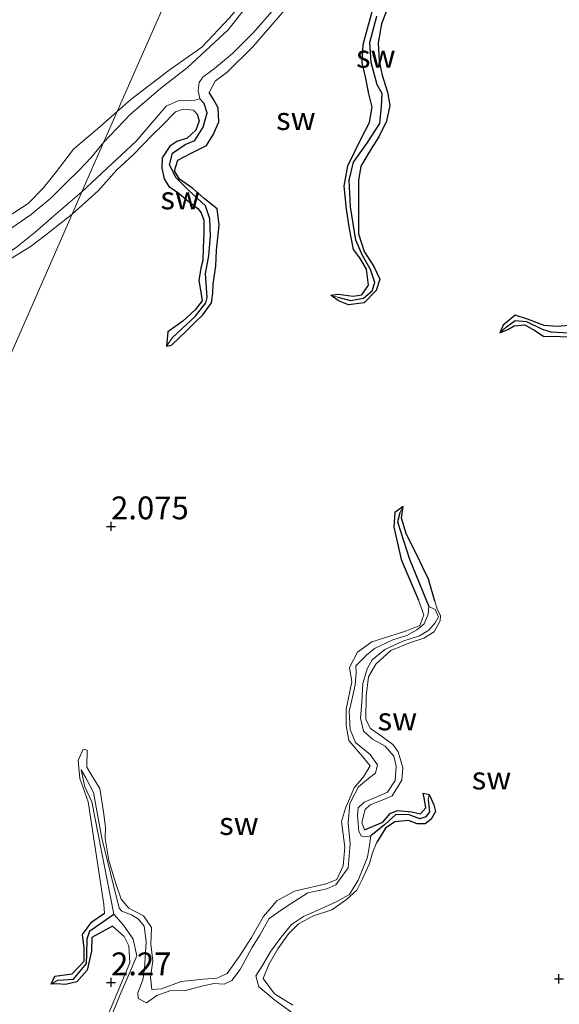
# Model space of a CAD drawing. Units: metres. Extents: x 69997 to 80003, y 381249 to 387503.
# Drawn here: x 72208 to 72267, y 383766 to 383874 of the extents above; entities that cross this region are included whole.
import ezdxf
from ezdxf.enums import TextEntityAlignment as Align

# ---------------------------------------------------------------- set-up
doc = ezdxf.new("R2010")
doc.units = ezdxf.units.M
doc.layers.get('0').update_dxf_attribs({"lineweight": 25})
for name, color, linetype in [('B-ME-GW-HOOGTEPUNT-S-B1', 10, 'Continuous'), ('B-ME-GW-INSTEEKWATERGANG-L-B1', 10, 'Continuous'), ('B-ME-GW-WATERGANG-GREPPEL-L-B1', 10, 'Continuous')]:
    doc.layers.add(name, color=color, linetype=linetype)
for name, color, linetype, lineweight in [('B-ME-GW-KRUINLIJN-L-B1', 93, 'Continuous', 18), ('B-ME-GW-TEENLIJN-L-B1', 93, 'Continuous', 18), ('B-ME-IE-GRONDWERKLIJN-GROND_NIETINGERICHT-GV-B6', 253, 'Continuous', 18), ('B-ME-IE-HULPGEOMETRIE-L-B1', 53, 'Continuous', 18)]:
    doc.layers.add(name, color=color, linetype=linetype, lineweight=lineweight)
doc.styles.add('NLCS-ISO', font='NLCS-ISO.TTF')

# ---------------------------------------------------------------- blocks, each defined once
blk = doc.blocks.new('hoogtepunt')
for p, q in [((-0.5, 0), (0.5, 0)), ((0, 0.5), (0, -0.5))]:
    blk.add_line(p, q)

msp = doc.modelspace()

# ---------------------------------------------------------------- linework, layer by layer
at = {"layer": 'B-ME-GW-INSTEEKWATERGANG-L-B1'}
for points in [[(72248.375, 383875.687, 2.192), (72247.575, 383873.61, 2.23), (72247.225, 383871.527, 2.242), (72247.253, 383870.882, 2.242), (72247.34, 383869.515, 2.28), (72247.658, 383867.975, 2.232), (72248.222, 383866.103, 2.202), (72248.499, 383864.653, 2.207), (72248.13, 383862.923, 2.177), (72247.288, 383861.208, 2.18), (72246.446, 383859.89, 2.184), (72245.323, 383857.988, 2.182), (72245.06, 383856.42, 2.2), (72245.063, 383854.736, 2.194), (72245.043, 383852.746, 2.194), (72245.065, 383850.583, 2.187), (72245.689, 383848.64, 2.172), (72246.736, 383846.984, 2.167), (72247.406, 383845.608, 2.155), (72246.988, 383844.351, 2.092), (72245.664, 383843.007, 2.102), (72243.955, 383842.798, 2.072), (72242.869, 383843.214, 2.105), (72242.042, 383843.853, 2.119)], [(72242.042, 383843.853, 2.119), (72242.816, 383843.969, 2.187), (72244.46, 383843.755, 2.17), (72245.419, 383843.882, 2.127), (72246.145, 383844.952, 2.109), (72245.937, 383846.706, 2.095), (72245.218, 383847.949, 2.095), (72244.516, 383848.877, 2.089), (72244.073, 383851.131, 2.122), (72243.735, 383853.276, 2.125), (72243.499, 383855.821, 2.122), (72243.878, 383858.035, 2.139), (72245.343, 383861.019, 2.194), (72246.268, 383862.78, 2.187), (72246.566, 383864.45, 2.18), (72246.202, 383865.928, 2.172), (72245.81, 383867.799, 2.18), (72245.458, 383869.326, 2.18), (72245.563, 383871.343, 2.184), (72246.027, 383873.104, 2.177), (72246.625, 383875.215, 2.164)], [(72223.997, 383838.254, 2.107), (72224.552, 383838.366, 2.187), (72226.156, 383839.896, 2.184), (72227.154, 383840.885, 2.135), (72228, 383841.712, 2.107), (72228.931, 383843.027, 2.115), (72229.079, 383844.057, 2.149), (72229.129, 383845.112, 2.152), (72229.413, 383847.042, 2.162), (72229.495, 383848.798, 2.167), (72229.655, 383850.148, 2.172), (72229.788, 383851.52, 2.172), (72229.584, 383853.326, 2.182), (72228.125, 383854.447, 2.2), (72226.896, 383855.558, 2.2), (72225.45, 383856.564, 2.22), (72224.875, 383857.491, 2.257), (72225.273, 383858.639, 2.254), (72226.64, 383859.395, 2.2), (72228.385, 383860.249, 2.22), (72229.171, 383861.5, 2.217), (72229.762, 383862.864, 2.227), (72229.689, 383864.388, 2.23), (72229.145, 383865.365, 2.274), (72228.685, 383866.08, 2.302)], [(72226.971, 383864.127, 2.2), (72227.381, 383863.714, 2.187), (72227.607, 383862.965, 2.197), (72227.237, 383861.94, 2.207), (72226.296, 383861.063, 2.207), (72225.145, 383860.703, 2.192), (72224.385, 383860.181, 2.19), (72223.552, 383858.905, 2.17), (72223.51, 383857.784, 2.127), (72223.753, 383856.612, 2.132), (72224.264, 383855.766, 2.137), (72225.228, 383855.131, 2.129), (72226.368, 383854.213, 2.112), (72227.44, 383853.368, 2.107), (72227.797, 383852.897, 2.112), (72228.098, 383852.088, 2.135), (72228.121, 383850.659, 2.149), (72228.046, 383849.045, 2.155), (72227.981, 383847.662, 2.157), (72227.771, 383846.822, 2.149), (72227.564, 383845.446, 2.159), (72227.793, 383844.18, 2.18), (72227.936, 383843.214, 2.157), (72227.164, 383842.246, 2.139), (72225.795, 383840.985, 2.092), (72224.156, 383839.831, 2.095), (72223.997, 383838.254, 2.107)], [(72271.479, 383840.472, 2.045), (72270.571, 383840.423, 2.1), (72269.025, 383840.613, 2.098), (72266.831, 383840.414, 2.088), (72265.401, 383840.536, 2.102), (72263.578, 383841.235, 2.12), (72262.217, 383841.643, 2.027), (72260.924, 383840.557, 2.033), (72260.549, 383839.733, 2.045)], [(72260.549, 383839.733, 2.045), (72261.426, 383840.087, 2.027), (72262.125, 383840.471, 2.068), (72263.293, 383840.598, 2.095), (72264.372, 383839.978, 2.125), (72265.32, 383839.368, 2.135), (72267.156, 383839.305, 2.105), (72268.503, 383839.283, 2.08), (72271.703, 383838.548, 2.075)], [(72249.95, 383820.69, 2.182), (72249.048, 383820.004, 2.19), (72248.946, 383818.412, 2.158), (72249.322, 383816.648, 2.158), (72249.717, 383814.867, 2.152), (72251.625, 383810.396, 2.138)], [(72253.417, 383810.315, 2.14), (72252.721, 383812.698, 2.112), (72252.108, 383813.976, 2.1), (72251.455, 383815.372, 2.14), (72250.324, 383817.606, 2.21), (72249.765, 383819.405, 2.213), (72249.95, 383820.69, 2.182)], [(72245.712, 383785.235, 2.158), (72247.74, 383786.075, 2.128), (72248.521, 383787.021, 2.033), (72249.346, 383787.36, 1.975), (72250.92, 383787.194, 1.947), (72251.851, 383786.963, 1.94), (72252.434, 383787.642, 2.01), (72252.302, 383788.549, 2.01), (72252.135, 383789.227, 1.992), (72252.807, 383789.108, 2.005)], [(72252.807, 383789.108, 2.005), (72253.324, 383787.962, 2.017), (72253.501, 383787.243, 2.025), (72253.02, 383786.384, 2.053), (72252.383, 383785.873, 2.01), (72251.506, 383785.873, 2.037), (72250.552, 383786.241, 2.053), (72249.047, 383786.106, 2.072), (72247.999, 383785.42, 2.075), (72247.073, 383783.867, 2.105)], [(72211.381, 383768.301, 2.193), (72211.78, 383769.16, 2.223), (72213.66, 383769.43, 2.21), (72214.97, 383770.826, 2.207), (72214.978, 383772.243, 2.257), (72214.813, 383773.743, 2.275), (72215.815, 383775.136, 2.29), (72217.213, 383776.068, 2.27)], [(72218.097, 383774.663, 2.378), (72215.832, 383773.401, 2.36), (72215.802, 383771.931, 2.322), (72215.312, 383769.819, 2.32), (72214.2, 383768.546, 2.303), (72212.945, 383768.257, 2.273), (72211.921, 383768.338, 2.245), (72211.381, 383768.301, 2.193)]]:
    msp.add_polyline3d(points, dxfattribs=at)
at = {"layer": 'B-ME-GW-KRUINLIJN-L-B1'}
for points in [[(72241.104, 383895.496, 2.03), (72240.963, 383894.919, 2.007), (72240.507, 383892.322, 1.922), (72239.697, 383888.196, 1.954), (72238.635, 383885.598, 2.024), (72238.034, 383884.167, 2.055), (72235.149, 383880.18, 2.157), (72233.374, 383877.186, 2.162), (72230.917, 383874.27, 2.162), (72227.886, 383871.052, 2.222), (72224.315, 383868.528, 2.224), (72220.105, 383865.323, 2.22), (72218.61, 383863.98, 2.267)], [(72245.153, 383889.654, 2.227), (72243.93, 383888.501, 2.267), (72242.368, 383885.208, 2.237), (72240.856, 383881.883, 2.232), (72239.093, 383878.459, 2.232), (72237.213, 383875.393, 2.227), (72233.465, 383871.101, 2.22), (72230.646, 383868.288, 2.27), (72229.335, 383867.309, 2.277), (72228.685, 383866.08, 2.302)], [(72218.61, 383863.98, 2.267), (72216.696, 383862.316, 2.328), (72213.827, 383859.868, 2.283), (72211.955, 383857.425, 2.28), (72210.497, 383855.587, 2.318), (72208.864, 383853.92, 2.303), (72206.649, 383852.466, 2.3)], [(72226.971, 383864.127, 2.2), (72225.842, 383864.254, 2.2), (72224.991, 383863.962, 2.22), (72223.547, 383862.444, 2.204), (72222.48, 383861.441, 2.159), (72220.347, 383859.253, 2.17), (72218.565, 383857.601, 2.202), (72216.518, 383855.277, 2.247), (72213.666, 383852.722, 2.237)], [(72180.556, 383833.563, 2.265), (72180.708, 383834.289, 2.322), (72182.069, 383835.203, 2.31), (72183.682, 383835.92, 2.295), (72185.481, 383836.37, 2.27), (72188, 383837.404, 2.265), (72190.17, 383838.327, 2.243), (72192.765, 383839.408, 2.25), (72195.107, 383840.352, 2.263), (72197.962, 383841.448, 2.273), (72200.439, 383842.429, 2.255), (72202.305, 383843.953, 2.253), (72203.803, 383845.836, 2.31), (72206.255, 383847.435, 2.315), (72209.086, 383849.167, 2.29), (72210.762, 383850.435, 2.287), (72213.666, 383852.722, 2.237)], [(72251.625, 383810.396, 2.138), (72252.215, 383808.792, 2.165), (72251.781, 383807.624, 2.205), (72250.306, 383807.059, 2.215), (72248.372, 383806.414, 2.223), (72246.523, 383805.822, 2.275), (72244.938, 383804.708, 2.26), (72244.083, 383803.025, 2.197), (72244.344, 383801.438, 2.197), (72243.696, 383798.436, 2.215), (72243.719, 383796.653, 2.188), (72243.994, 383795.032, 2.195), (72245.482, 383793.266, 2.145), (72246.319, 383792.234, 2.16), (72245.621, 383791.018, 2.175), (72244.597, 383789.824, 2.165), (72243.623, 383787.595, 2.135), (72243.179, 383786.133, 2.105), (72243.561, 383783.317, 2.162), (72243.379, 383781.289, 2.152), (72242.685, 383779.789, 2.193), (72241.511, 383779.293, 2.175), (72238.038, 383778.5, 2.197), (72236.089, 383777.445, 2.215), (72234.631, 383775.707, 2.217), (72233.322, 383773.416, 2.253), (72232.015, 383771.358, 2.27), (72230.666, 383769.456, 2.26), (72229.541, 383768.966, 2.25), (72228.037, 383768.857, 2.255), (72225.614, 383768.586, 2.303), (72223.468, 383767.788, 2.37), (72222.397, 383767.718, 2.342), (72222.257, 383769.063, 2.29), (72222.515, 383770.851, 2.24), (72222.3, 383772.671, 2.215), (72222.351, 383774.503, 2.21), (72221.504, 383775.784, 2.247), (72219.878, 383776.624, 2.253), (72219.038, 383777.629, 2.193), (72218.461, 383779.326, 2.2), (72217.698, 383781.846, 2.195), (72217.289, 383784.284, 2.175), (72217.335, 383785.476, 2.175), (72217.125, 383787.204, 2.227), (72216.716, 383789.769, 2.225), (72215.759, 383791.278, 2.225), (72215.297, 383792.111, 2.227), (72215.317, 383793.975, 2.223), (72214.865, 383794.08, 2.22), (72214.328, 383792.838, 2.223), (72214.509, 383790.833, 2.215), (72215.419, 383788.278, 2.227), (72217.13, 383777.045, 2.25), (72217.213, 383776.068, 2.27)], [(72245.712, 383785.235, 2.158), (72245.412, 383786.025, 2.145), (72245.791, 383787.443, 2.102), (72246.336, 383787.949, 2.065), (72247.828, 383788.533, 2.057), (72248.763, 383788.96, 2.05), (72249.807, 383790.66, 2.033), (72249.918, 383792.023, 2.03), (72249.395, 383793.76, 2.007), (72248.814, 383794.591, 2), (72247.687, 383795.414, 1.967), (72246.372, 383796.345, 1.962), (72245.868, 383797.332, 2.013), (72245.898, 383799.887, 2.015), (72246.136, 383801.982, 2.068), (72246.965, 383803.396, 2.07), (72248.615, 383804.888, 2.035), (72250.75, 383805.746, 2.045), (72252.228, 383806.254, 2.108), (72253.368, 383806.945, 2.047), (72254.023, 383808.145, 2.017), (72254.048, 383808.722, 1.99), (72253.667, 383809.43, 2.047), (72253.417, 383810.315, 2.14)], [(72237.874, 383766.008, 2.065), (72235.84, 383767.242, 2.108), (72234.614, 383768.922, 2.215), (72235.224, 383770.457, 2.162), (72236.215, 383772.181, 2.213), (72237.377, 383773.821, 2.178), (72238.48, 383774.926, 2.142), (72240.108, 383775.804, 2.165), (72242.122, 383776.442, 2.15), (72243.725, 383777.575, 2.182), (72244.865, 383778.601, 2.178), (72245.444, 383779.77, 2.158), (72246.261, 383781.532, 2.132), (72246.584, 383782.695, 2.12), (72247.073, 383783.867, 2.105)], [(72218.097, 383774.663, 2.378), (72219.382, 383773.537, 2.372), (72219.885, 383772.505, 2.355), (72219.987, 383770.652, 2.368), (72218.603, 383767.309, 2.378), (72217.528, 383764.807, 2.372)]]:
    msp.add_polyline3d(points, dxfattribs=at)
at = {"layer": 'B-ME-GW-TEENLIJN-L-B1'}
for points in [[(72242.606, 383894.835, 1.148), (72242.202, 383892.482, 1.188), (72240.844, 383889.344, 1.138), (72239.211, 383885.511, 1.13), (72237.78, 383882.187, 1.123), (72235.421, 383878.913, 1.135), (72233.746, 383876.735, 1.148), (72230.776, 383872.947, 1.208), (72226.301, 383868.816, 1.198), (72223.385, 383866.552, 1.211), (72220.038, 383863.669, 1.191), (72217.115, 383860.575, 1.178)], [(72244.637, 383891.056, 1.153), (72244.19, 383890.526, 1.158), (72243.451, 383889.426, 1.115), (72242.231, 383886.816, 1.117), (72240.566, 383883.078, 1.133), (72239.214, 383880.163, 1.148), (72237.51, 383877.545, 1.155), (72235.831, 383875.233, 1.163), (72233.588, 383872.687, 1.183), (72231.241, 383870.357, 1.18), (72229.284, 383868.699, 1.21), (72227.978, 383867.772, 1.212), (72227.598, 383867.167, 1.215), (72227.502, 383866.278, 1.24), (72227.663, 383865.394, 1.283)], [(72227.663, 383865.394, 1.283), (72227.128, 383865.246, 1.283), (72225.277, 383865.17, 1.28), (72223.964, 383864.581, 1.285), (72220.678, 383860.731, 1.285), (72214.742, 383855.172, 1.22)], [(72206.949, 383851.156, 1.345), (72209.191, 383852.687, 1.327), (72211.347, 383854.484, 1.303), (72212.907, 383856.048, 1.28), (72214.443, 383857.577, 1.268), (72215.748, 383858.959, 1.247), (72217.115, 383860.575, 1.178)], [(72214.742, 383855.172, 1.22), (72213.207, 383853.864, 1.36), (72211.636, 383852.514, 1.393), (72209.597, 383850.736, 1.385), (72207.556, 383849.131, 1.36), (72205.646, 383847.791, 1.352), (72203.211, 383845.761, 1.355), (72200.901, 383844.062, 1.35), (72198.163, 383842.732, 1.357), (72195.265, 383841.548, 1.347), (72192.337, 383840.314, 1.367), (72189.322, 383839.465, 1.35), (72187.74, 383839.015, 1.442), (72185.868, 383838.291, 1.457), (72183.626, 383837.548, 1.465), (72181.22, 383836.174, 1.467), (72179.985, 383834.805, 1.428), (72179.481, 383833.806, 1.438), (72179.211, 383833.16, 1.467)], [(72218.24, 383775.969, 1.678), (72215.84, 383788.305, 1.692), (72215.073, 383789.939, 1.7), (72214.655, 383791.794, 1.63), (72215.16, 383790.933, 1.63), (72215.996, 383789.314, 1.63), (72216.923, 383784.291, 1.63), (72218.832, 383776.626, 1.587), (72219.106, 383776.299, 1.518), (72220.179, 383775.916, 1.48), (72220.935, 383775.426, 1.482), (72221.554, 383774.642, 1.485), (72221.791, 383772.975, 1.48), (72221.606, 383769.98, 1.455), (72221.423, 383768.784, 1.41), (72220.862, 383767.363, 1.398), (72220.91, 383766.744, 1.34), (72221.82, 383766.233, 1.288), (72222.957, 383767.043, 1.22), (72224.478, 383767.588, 1.222), (72225.943, 383767.568, 1.227), (72228.161, 383768.136, 1.22), (72229.234, 383768.359, 1.23), (72230.324, 383768.285, 1.242), (72231.174, 383768.703, 1.3), (72232.097, 383769.896, 1.345), (72233.371, 383772.292, 1.378), (72234.242, 383773.679, 1.413), (72235.251, 383775.485, 1.45), (72237.055, 383776.748, 1.482), (72239.486, 383778.309, 1.54), (72241.575, 383778.77, 1.59), (72242.575, 383779.178, 1.533), (72243.922, 383781.055, 1.497), (72244.152, 383783.696, 1.525), (72243.913, 383786.006, 1.582), (72244.102, 383788.113, 1.617), (72245.076, 383789.944, 1.65), (72246.155, 383790.869, 1.515), (72246.931, 383791.428, 1.515), (72247.128, 383792.365, 1.513), (72246.323, 383793.492, 1.545), (72244.727, 383794.798, 1.6), (72244.143, 383796.227, 1.625), (72244.043, 383798.232, 1.638), (72244.412, 383799.773, 1.64), (72244.699, 383801.105, 1.648), (72244.802, 383802.49, 1.645), (72244.774, 383803.198, 1.65), (72245.961, 383804.394, 1.655), (72246.829, 383805.103, 1.66), (72248.811, 383806.044, 1.648), (72250.352, 383806.534, 1.638), (72251.449, 383807.145, 1.625), (72252.252, 383807.81, 1.617), (72252.681, 383808.864, 1.602), (72252.754, 383809.7, 1.617)], [(72252.754, 383809.7, 1.617), (72253.456, 383809.378, 1.617), (72253.827, 383808.584, 1.617), (72253.454, 383807.932, 1.622), (72252.771, 383807.106, 1.625), (72251.737, 383806.496, 1.635), (72249.912, 383805.893, 1.635), (72247.935, 383805.004, 1.602), (72246.548, 383803.868, 1.58), (72246.004, 383802.864, 1.59), (72245.549, 383801.271, 1.59), (72245.434, 383799.249, 1.595), (72245.294, 383797.465, 1.602), (72245.617, 383796.04, 1.597), (72246.607, 383795.15, 1.592), (72247.965, 383794.381, 1.595), (72248.913, 383793.311, 1.59), (72249.2, 383792.2, 1.585), (72249.087, 383790.622, 1.565), (72248.227, 383789.366, 1.567), (72246.798, 383788.719, 1.577), (72245.667, 383788.259, 1.577), (72245.009, 383787.639, 1.572), (72244.937, 383786.783, 1.563), (72245.108, 383785.027, 1.54), (72245.396, 383784.523, 1.548), (72245.936, 383784.452, 1.543), (72246.417, 383784.56, 1.545)], [(72246.417, 383784.56, 1.545), (72246.28, 383783.534, 1.55), (72246.053, 383782.239, 1.548), (72245.038, 383779.685, 1.548), (72244.086, 383778.135, 1.55), (72242.592, 383777.316, 1.543), (72240.843, 383776.536, 1.495), (72239.03, 383775.712, 1.51), (72237.696, 383774.824, 1.51), (72236.59, 383773.44, 1.492), (72235.458, 383771.931, 1.51), (72234.571, 383770.407, 1.503), (72233.794, 383769.197, 1.513), (72234.134, 383768.019, 1.497), (72235.896, 383766.532, 1.43), (72237.764, 383765.207, 1.367)], [(72218.118, 383765.204, 1.47), (72218.95, 383767.168, 1.467), (72219.824, 383769.187, 1.492), (72220.778, 383771.388, 1.585), (72220.375, 383773.236, 1.62), (72219.294, 383774.771, 1.633), (72218.24, 383775.969, 1.678)]]:
    msp.add_polyline3d(points, dxfattribs=at)
at = {"layer": 'B-ME-GW-WATERGANG-GREPPEL-L-B1'}
for points in [[(72242.778, 383843.635, 1.67), (72244.189, 383843.259, 1.56), (72245.594, 383843.519, 1.56), (72246.549, 383844.345, 1.56), (72246.834, 383845.252, 1.56), (72246.362, 383846.669, 1.56), (72245.482, 383848.189, 1.56), (72244.773, 383849.871, 1.56), (72244.181, 383853.538, 1.535), (72244.05, 383856.452, 1.538), (72244.496, 383858.421, 1.497), (72245.981, 383860.473, 1.497), (72247.4, 383862.662, 1.497), (72247.593, 383864.55, 1.497), (72247.641, 383865.977, 1.497), (72247.088, 383866.913, 1.487), (72246.463, 383869.354, 1.45), (72246.303, 383871.576, 1.428), (72247.056, 383874.442, 1.37)], [(72224.68, 383839.208, 1.607), (72227.208, 383841.559, 1.595), (72228.322, 383843.003, 1.595), (72228.461, 383843.594, 1.595), (72228.29, 383846.228, 1.55), (72228.67, 383848.171, 1.457), (72228.852, 383850.344, 1.515), (72228.755, 383852.231, 1.56), (72228.275, 383853.651, 1.533), (72226.45, 383855.346, 1.54), (72225.059, 383856.708, 1.535), (72224.356, 383858.134, 1.497), (72224.665, 383859.411, 1.482), (72226.044, 383860.361, 1.46), (72227.109, 383860.795, 1.438), (72228.038, 383862.292, 1.39), (72228.472, 383863.859, 1.388), (72228.146, 383864.859, 1.388), (72227.663, 383865.394, 1.283)], [(72261.277, 383840.387, 1.803), (72262.232, 383841.068, 1.803), (72263.455, 383840.946, 1.803), (72265.203, 383840.116, 1.803), (72266.136, 383839.848, 1.803), (72269.437, 383839.639, 1.815), (72271.515, 383839.572, 1.74)], [(72249.578, 383819.994, 1.78), (72249.324, 383819.01, 1.78), (72250.658, 383814.886, 1.653), (72252.754, 383809.7, 1.617)], [(72252.7, 383788.523, 1.61), (72252.847, 383787.211, 1.607), (72252.45, 383786.65, 1.607), (72251.787, 383786.413, 1.607), (72250.624, 383786.863, 1.625), (72249.168, 383786.905, 1.615), (72247.918, 383785.773, 1.545), (72246.417, 383784.56, 1.545)], [(72212.109, 383768.747, 1.768), (72213.818, 383768.83, 1.768), (72214.71, 383769.909, 1.768), (72215.244, 383770.555, 1.768), (72215.297, 383771.554, 1.768), (72215.311, 383773.258, 1.94), (72215.616, 383774.129, 1.91), (72216.188, 383774.533, 1.895), (72218.24, 383775.969, 1.678)]]:
    msp.add_polyline3d(points, dxfattribs=at)
at = {"layer": 'B-ME-IE-GRONDWERKLIJN-GROND_NIETINGERICHT-GV-B6'}
for points in [[(72241.104, 383895.496, 2.03), (72240.963, 383894.919, 2.007), (72240.507, 383892.322, 1.922), (72239.697, 383888.196, 1.954), (72238.635, 383885.598, 2.024), (72238.034, 383884.167, 2.055), (72235.149, 383880.18, 2.157), (72233.374, 383877.186, 2.162), (72230.917, 383874.27, 2.162), (72227.886, 383871.052, 2.222), (72224.315, 383868.528, 2.224), (72220.105, 383865.323, 2.22), (72218.61, 383863.98, 2.267), (72223.67, 383875.501, 2.128), (72233.853, 383898.688, 2.168), (72241.104, 383895.496, 2.03)], [(72235.831, 383875.233, 1.163), (72233.588, 383872.687, 1.183), (72231.241, 383870.357, 1.18), (72229.284, 383868.699, 1.21), (72227.978, 383867.772, 1.212), (72227.598, 383867.167, 1.215), (72227.502, 383866.278, 1.24), (72227.663, 383865.394, 1.283), (72227.128, 383865.246, 1.283), (72225.277, 383865.17, 1.28), (72223.964, 383864.581, 1.285), (72220.678, 383860.731, 1.285), (72214.742, 383855.172, 1.22), (72217.115, 383860.575, 1.178), (72220.038, 383863.669, 1.191), (72223.385, 383866.552, 1.211), (72226.301, 383868.816, 1.198), (72230.776, 383872.947, 1.208), (72233.746, 383876.735, 1.148)], [(72233.746, 383876.735, 1.148), (72230.776, 383872.947, 1.208), (72226.301, 383868.816, 1.198), (72223.385, 383866.552, 1.211), (72220.038, 383863.669, 1.191), (72217.115, 383860.575, 1.178), (72218.61, 383863.98, 2.267), (72220.105, 383865.323, 2.22), (72224.315, 383868.528, 2.224), (72227.886, 383871.052, 2.222), (72230.917, 383874.27, 2.162)], [(72223.67, 383875.501, 2.128), (72218.61, 383863.98, 2.267), (72216.696, 383862.316, 2.328), (72213.827, 383859.868, 2.283), (72211.955, 383857.425, 2.28), (72210.497, 383855.587, 2.318), (72208.864, 383853.92, 2.303), (72206.649, 383852.466, 2.3)], [(72246.625, 383875.215, 2.164), (72246.027, 383873.104, 2.177), (72245.563, 383871.343, 2.184), (72245.458, 383869.326, 2.18), (72245.81, 383867.799, 2.18), (72246.202, 383865.928, 2.172), (72246.566, 383864.45, 2.18), (72246.268, 383862.78, 2.187), (72245.343, 383861.019, 2.194), (72243.878, 383858.035, 2.139), (72243.499, 383855.821, 2.122), (72243.735, 383853.276, 2.125), (72244.073, 383851.131, 2.122), (72244.516, 383848.877, 2.089), (72245.218, 383847.949, 2.095), (72245.937, 383846.706, 2.095), (72246.145, 383844.952, 2.109), (72245.419, 383843.882, 2.127), (72244.46, 383843.755, 2.17), (72242.816, 383843.969, 2.187), (72242.042, 383843.853, 2.119), (72242.869, 383843.214, 2.105), (72243.955, 383842.798, 2.072), (72245.664, 383843.007, 2.102), (72246.988, 383844.351, 2.092), (72247.406, 383845.608, 2.155), (72246.736, 383846.984, 2.167), (72245.689, 383848.64, 2.172), (72245.065, 383850.583, 2.187), (72245.043, 383852.746, 2.194), (72245.063, 383854.736, 2.194), (72245.06, 383856.42, 2.2), (72245.323, 383857.988, 2.182), (72246.446, 383859.89, 2.184), (72247.288, 383861.208, 2.18), (72248.13, 383862.923, 2.177), (72248.499, 383864.653, 2.207), (72248.222, 383866.103, 2.202), (72247.658, 383867.975, 2.232), (72247.34, 383869.515, 2.28), (72247.253, 383870.882, 2.242), (72247.225, 383871.527, 2.242), (72247.575, 383873.61, 2.23), (72248.375, 383875.687, 2.192)], [(72248.375, 383875.687, 2.192), (72247.575, 383873.61, 2.23), (72247.225, 383871.527, 2.242), (72247.253, 383870.882, 2.242), (72247.34, 383869.515, 2.28), (72247.658, 383867.975, 2.232), (72248.222, 383866.103, 2.202), (72248.499, 383864.653, 2.207), (72248.13, 383862.923, 2.177), (72247.288, 383861.208, 2.18), (72246.446, 383859.89, 2.184), (72245.323, 383857.988, 2.182), (72245.06, 383856.42, 2.2), (72245.063, 383854.736, 2.194), (72245.043, 383852.746, 2.194), (72245.065, 383850.583, 2.187), (72245.689, 383848.64, 2.172), (72246.736, 383846.984, 2.167), (72247.406, 383845.608, 2.155), (72246.988, 383844.351, 2.092), (72245.664, 383843.007, 2.102), (72243.955, 383842.798, 2.072), (72242.869, 383843.214, 2.105), (72242.042, 383843.853, 2.119), (72242.778, 383843.635, 1.67), (72244.189, 383843.259, 1.56), (72245.594, 383843.519, 1.56), (72246.549, 383844.345, 1.56), (72246.834, 383845.252, 1.56), (72246.362, 383846.669, 1.56), (72245.482, 383848.189, 1.56), (72244.773, 383849.871, 1.56), (72244.181, 383853.538, 1.535), (72244.05, 383856.452, 1.538), (72244.496, 383858.421, 1.497), (72245.981, 383860.473, 1.497), (72247.4, 383862.662, 1.497), (72247.593, 383864.55, 1.497), (72247.641, 383865.977, 1.497), (72247.088, 383866.913, 1.487), (72246.463, 383869.354, 1.45), (72246.303, 383871.576, 1.428), (72247.056, 383874.442, 1.37)], [(72203.152, 383828.782, 1.947), (72213.666, 383852.722, 2.237), (72216.518, 383855.277, 2.247), (72218.565, 383857.601, 2.202), (72220.347, 383859.253, 2.17), (72222.48, 383861.441, 2.159), (72223.547, 383862.444, 2.204), (72224.991, 383863.962, 2.22), (72225.842, 383864.254, 2.2), (72226.971, 383864.127, 2.2), (72227.381, 383863.714, 2.187), (72227.607, 383862.965, 2.197), (72227.237, 383861.94, 2.207), (72226.296, 383861.063, 2.207), (72225.145, 383860.703, 2.192), (72224.385, 383860.181, 2.19), (72223.552, 383858.905, 2.17), (72223.51, 383857.784, 2.127), (72223.753, 383856.612, 2.132), (72224.264, 383855.766, 2.137), (72225.228, 383855.131, 2.129), (72226.368, 383854.213, 2.112), (72227.44, 383853.368, 2.107), (72227.797, 383852.897, 2.112), (72228.098, 383852.088, 2.135), (72228.121, 383850.659, 2.149), (72228.046, 383849.045, 2.155), (72227.981, 383847.662, 2.157), (72227.771, 383846.822, 2.149), (72227.564, 383845.446, 2.159), (72227.793, 383844.18, 2.18), (72227.936, 383843.214, 2.157), (72227.164, 383842.246, 2.139), (72225.795, 383840.985, 2.092), (72224.156, 383839.831, 2.095), (72223.997, 383838.254, 2.107), (72224.552, 383838.366, 2.187), (72226.156, 383839.896, 2.184), (72227.154, 383840.885, 2.135), (72228, 383841.712, 2.107), (72228.931, 383843.027, 2.115), (72229.079, 383844.057, 2.149), (72229.129, 383845.112, 2.152), (72229.413, 383847.042, 2.162), (72229.495, 383848.798, 2.167), (72229.655, 383850.148, 2.172), (72229.788, 383851.52, 2.172), (72229.584, 383853.326, 2.182), (72228.125, 383854.447, 2.2), (72226.896, 383855.558, 2.2), (72225.45, 383856.564, 2.22), (72224.875, 383857.491, 2.257), (72225.273, 383858.639, 2.254), (72226.64, 383859.395, 2.2), (72228.385, 383860.249, 2.22), (72229.171, 383861.5, 2.217), (72229.762, 383862.864, 2.227), (72229.689, 383864.388, 2.23), (72229.145, 383865.365, 2.274), (72228.685, 383866.08, 2.302), (72229.335, 383867.309, 2.277), (72230.646, 383868.288, 2.27), (72233.465, 383871.101, 2.22), (72237.213, 383875.393, 2.227)], [(72237.213, 383875.393, 2.227), (72233.465, 383871.101, 2.22), (72230.646, 383868.288, 2.27), (72229.335, 383867.309, 2.277), (72228.685, 383866.08, 2.302), (72229.145, 383865.365, 2.274), (72229.689, 383864.388, 2.23), (72229.762, 383862.864, 2.227), (72229.171, 383861.5, 2.217), (72228.385, 383860.249, 2.22), (72226.64, 383859.395, 2.2), (72225.273, 383858.639, 2.254), (72224.875, 383857.491, 2.257), (72225.45, 383856.564, 2.22), (72226.896, 383855.558, 2.2), (72228.125, 383854.447, 2.2), (72229.584, 383853.326, 2.182), (72229.788, 383851.52, 2.172), (72229.655, 383850.148, 2.172), (72229.495, 383848.798, 2.167), (72229.413, 383847.042, 2.162), (72229.129, 383845.112, 2.152), (72229.079, 383844.057, 2.149), (72228.931, 383843.027, 2.115), (72228, 383841.712, 2.107), (72227.154, 383840.885, 2.135), (72226.156, 383839.896, 2.184), (72224.552, 383838.366, 2.187), (72223.997, 383838.254, 2.107), (72224.68, 383839.208, 1.607), (72227.208, 383841.559, 1.595), (72228.322, 383843.003, 1.595), (72228.461, 383843.594, 1.595), (72228.29, 383846.228, 1.55), (72228.67, 383848.171, 1.457), (72228.852, 383850.344, 1.515), (72228.755, 383852.231, 1.56), (72228.275, 383853.651, 1.533), (72226.45, 383855.346, 1.54), (72225.059, 383856.708, 1.535), (72224.356, 383858.134, 1.497), (72224.665, 383859.411, 1.482), (72226.044, 383860.361, 1.46), (72227.109, 383860.795, 1.438), (72228.038, 383862.292, 1.39), (72228.472, 383863.859, 1.388), (72228.146, 383864.859, 1.388), (72227.663, 383865.394, 1.283), (72227.502, 383866.278, 1.24), (72227.598, 383867.167, 1.215), (72227.978, 383867.772, 1.212), (72229.284, 383868.699, 1.21), (72231.241, 383870.357, 1.18), (72233.588, 383872.687, 1.183), (72235.831, 383875.233, 1.163)], [(72242.042, 383843.853, 2.119), (72242.816, 383843.969, 2.187), (72244.46, 383843.755, 2.17), (72245.419, 383843.882, 2.127), (72246.145, 383844.952, 2.109), (72245.937, 383846.706, 2.095), (72245.218, 383847.949, 2.095), (72244.516, 383848.877, 2.089), (72244.073, 383851.131, 2.122), (72243.735, 383853.276, 2.125), (72243.499, 383855.821, 2.122), (72243.878, 383858.035, 2.139), (72245.343, 383861.019, 2.194), (72246.268, 383862.78, 2.187), (72246.566, 383864.45, 2.18), (72246.202, 383865.928, 2.172), (72245.81, 383867.799, 2.18), (72245.458, 383869.326, 2.18), (72245.563, 383871.343, 2.184), (72246.027, 383873.104, 2.177), (72246.625, 383875.215, 2.164)], [(72247.056, 383874.442, 1.37), (72246.303, 383871.576, 1.428), (72246.463, 383869.354, 1.45), (72247.088, 383866.913, 1.487), (72247.641, 383865.977, 1.497), (72247.593, 383864.55, 1.497), (72247.4, 383862.662, 1.497), (72245.981, 383860.473, 1.497), (72244.496, 383858.421, 1.497), (72244.05, 383856.452, 1.538), (72244.181, 383853.538, 1.535), (72244.773, 383849.871, 1.56), (72245.482, 383848.189, 1.56), (72246.362, 383846.669, 1.56), (72246.834, 383845.252, 1.56), (72246.549, 383844.345, 1.56), (72245.594, 383843.519, 1.56), (72244.189, 383843.259, 1.56), (72242.778, 383843.635, 1.67), (72242.042, 383843.853, 2.119)], [(72223.997, 383838.254, 2.107), (72224.156, 383839.831, 2.095), (72225.795, 383840.985, 2.092), (72227.164, 383842.246, 2.139), (72227.936, 383843.214, 2.157), (72227.793, 383844.18, 2.18), (72227.564, 383845.446, 2.159), (72227.771, 383846.822, 2.149), (72227.981, 383847.662, 2.157), (72228.046, 383849.045, 2.155), (72228.121, 383850.659, 2.149), (72228.098, 383852.088, 2.135), (72227.797, 383852.897, 2.112), (72227.44, 383853.368, 2.107), (72226.368, 383854.213, 2.112), (72225.228, 383855.131, 2.129), (72224.264, 383855.766, 2.137), (72223.753, 383856.612, 2.132), (72223.51, 383857.784, 2.127), (72223.552, 383858.905, 2.17), (72224.385, 383860.181, 2.19), (72225.145, 383860.703, 2.192), (72226.296, 383861.063, 2.207), (72227.237, 383861.94, 2.207), (72227.607, 383862.965, 2.197), (72227.381, 383863.714, 2.187), (72226.971, 383864.127, 2.2), (72225.842, 383864.254, 2.2), (72224.991, 383863.962, 2.22), (72223.547, 383862.444, 2.204), (72222.48, 383861.441, 2.159), (72220.347, 383859.253, 2.17), (72218.565, 383857.601, 2.202), (72216.518, 383855.277, 2.247), (72213.666, 383852.722, 2.237), (72214.742, 383855.172, 1.22), (72220.678, 383860.731, 1.285), (72223.964, 383864.581, 1.285), (72225.277, 383865.17, 1.28), (72227.128, 383865.246, 1.283), (72227.663, 383865.394, 1.283), (72228.146, 383864.859, 1.388), (72228.472, 383863.859, 1.388), (72228.038, 383862.292, 1.39), (72227.109, 383860.795, 1.438), (72226.044, 383860.361, 1.46), (72224.665, 383859.411, 1.482), (72224.356, 383858.134, 1.497), (72225.059, 383856.708, 1.535), (72226.45, 383855.346, 1.54), (72228.275, 383853.651, 1.533), (72228.755, 383852.231, 1.56), (72228.852, 383850.344, 1.515), (72228.67, 383848.171, 1.457), (72228.29, 383846.228, 1.55), (72228.461, 383843.594, 1.595), (72228.322, 383843.003, 1.595), (72227.208, 383841.559, 1.595), (72224.68, 383839.208, 1.607), (72223.997, 383838.254, 2.107)], [(72206.649, 383852.466, 2.3), (72208.864, 383853.92, 2.303), (72210.497, 383855.587, 2.318), (72211.955, 383857.425, 2.28), (72213.827, 383859.868, 2.283), (72216.696, 383862.316, 2.328), (72218.61, 383863.98, 2.267), (72217.115, 383860.575, 1.178)], [(72206.949, 383851.156, 1.345), (72209.191, 383852.687, 1.327), (72211.347, 383854.484, 1.303), (72212.907, 383856.048, 1.28), (72214.443, 383857.577, 1.268), (72215.748, 383858.959, 1.247), (72217.115, 383860.575, 1.178), (72214.742, 383855.172, 1.22)], [(72217.115, 383860.575, 1.178), (72215.748, 383858.959, 1.247), (72214.443, 383857.577, 1.268), (72212.907, 383856.048, 1.28), (72211.347, 383854.484, 1.303), (72209.191, 383852.687, 1.327), (72206.949, 383851.156, 1.345)], [(72207.556, 383849.131, 1.36), (72209.597, 383850.736, 1.385), (72211.636, 383852.514, 1.393), (72213.207, 383853.864, 1.36), (72214.742, 383855.172, 1.22), (72213.666, 383852.722, 2.237), (72210.762, 383850.435, 2.287), (72209.086, 383849.167, 2.29), (72206.255, 383847.435, 2.315)], [(72214.742, 383855.172, 1.22), (72213.207, 383853.864, 1.36), (72211.636, 383852.514, 1.393), (72209.597, 383850.736, 1.385), (72207.556, 383849.131, 1.36)], [(72206.255, 383847.435, 2.315), (72209.086, 383849.167, 2.29), (72210.762, 383850.435, 2.287), (72213.666, 383852.722, 2.237), (72203.152, 383828.782, 1.947)], [(72269.025, 383840.613, 2.098), (72266.831, 383840.414, 2.088), (72265.401, 383840.536, 2.102), (72263.578, 383841.235, 2.12), (72262.217, 383841.643, 2.027), (72260.924, 383840.557, 2.033), (72260.549, 383839.733, 2.045), (72261.426, 383840.087, 2.027), (72262.125, 383840.471, 2.068), (72263.293, 383840.598, 2.095), (72264.372, 383839.978, 2.125), (72265.32, 383839.368, 2.135), (72267.156, 383839.305, 2.105)], [(72260.549, 383839.733, 2.045), (72260.924, 383840.557, 2.033), (72262.217, 383841.643, 2.027), (72263.578, 383841.235, 2.12), (72265.401, 383840.536, 2.102), (72266.831, 383840.414, 2.088), (72269.025, 383840.613, 2.098)], [(72269.437, 383839.639, 1.815), (72266.136, 383839.848, 1.803), (72265.203, 383840.116, 1.803), (72263.455, 383840.946, 1.803), (72262.232, 383841.068, 1.803), (72261.277, 383840.387, 1.803), (72260.549, 383839.733, 2.045)], [(72260.549, 383839.733, 2.045), (72261.277, 383840.387, 1.803), (72262.232, 383841.068, 1.803), (72263.455, 383840.946, 1.803), (72265.203, 383840.116, 1.803), (72266.136, 383839.848, 1.803), (72269.437, 383839.639, 1.815)], [(72267.156, 383839.305, 2.105), (72265.32, 383839.368, 2.135), (72264.372, 383839.978, 2.125), (72263.293, 383840.598, 2.095), (72262.125, 383840.471, 2.068), (72261.426, 383840.087, 2.027), (72260.549, 383839.733, 2.045)], [(72237.874, 383766.008, 2.065), (72235.84, 383767.242, 2.108), (72234.614, 383768.922, 2.215), (72235.224, 383770.457, 2.162), (72236.215, 383772.181, 2.213), (72237.377, 383773.821, 2.178), (72238.48, 383774.926, 2.142), (72240.108, 383775.804, 2.165), (72242.122, 383776.442, 2.15), (72243.725, 383777.575, 2.182), (72244.865, 383778.601, 2.178), (72245.444, 383779.77, 2.158), (72246.261, 383781.532, 2.132), (72246.584, 383782.695, 2.12), (72247.073, 383783.867, 2.105), (72247.999, 383785.42, 2.075), (72249.047, 383786.106, 2.072), (72250.552, 383786.241, 2.053), (72251.506, 383785.873, 2.037), (72252.383, 383785.873, 2.01), (72253.02, 383786.384, 2.053), (72253.501, 383787.243, 2.025), (72253.324, 383787.962, 2.017), (72252.807, 383789.108, 2.005), (72252.135, 383789.227, 1.992), (72252.302, 383788.549, 2.01), (72252.434, 383787.642, 2.01), (72251.851, 383786.963, 1.94), (72250.92, 383787.194, 1.947), (72249.346, 383787.36, 1.975), (72248.521, 383787.021, 2.033), (72247.74, 383786.075, 2.128), (72245.712, 383785.235, 2.158), (72245.412, 383786.025, 2.145), (72245.791, 383787.443, 2.102), (72246.336, 383787.949, 2.065), (72247.828, 383788.533, 2.057), (72248.763, 383788.96, 2.05), (72249.807, 383790.66, 2.033), (72249.918, 383792.023, 2.03), (72249.395, 383793.76, 2.007), (72248.814, 383794.591, 2), (72247.687, 383795.414, 1.967), (72246.372, 383796.345, 1.962), (72245.868, 383797.332, 2.013), (72245.898, 383799.887, 2.015), (72246.136, 383801.982, 2.068), (72246.965, 383803.396, 2.07), (72248.615, 383804.888, 2.035), (72250.75, 383805.746, 2.045), (72252.228, 383806.254, 2.108), (72253.368, 383806.945, 2.047), (72254.023, 383808.145, 2.017), (72254.048, 383808.722, 1.99), (72253.667, 383809.43, 2.047), (72253.417, 383810.315, 2.14), (72252.721, 383812.698, 2.112), (72252.108, 383813.976, 2.1), (72251.455, 383815.372, 2.14), (72250.324, 383817.606, 2.21), (72249.765, 383819.405, 2.213), (72249.95, 383820.69, 2.182), (72249.048, 383820.004, 2.19), (72248.946, 383818.412, 2.158), (72249.322, 383816.648, 2.158), (72249.717, 383814.867, 2.152), (72251.625, 383810.396, 2.138), (72252.215, 383808.792, 2.165), (72251.781, 383807.624, 2.205), (72250.306, 383807.059, 2.215), (72248.372, 383806.414, 2.223), (72246.523, 383805.822, 2.275), (72244.938, 383804.708, 2.26), (72244.083, 383803.025, 2.197), (72244.344, 383801.438, 2.197), (72243.696, 383798.436, 2.215), (72243.719, 383796.653, 2.188), (72243.994, 383795.032, 2.195), (72245.482, 383793.266, 2.145), (72246.319, 383792.234, 2.16), (72245.621, 383791.018, 2.175), (72244.597, 383789.824, 2.165), (72243.623, 383787.595, 2.135), (72243.179, 383786.133, 2.105), (72243.561, 383783.317, 2.162), (72243.379, 383781.289, 2.152), (72242.685, 383779.789, 2.193), (72241.511, 383779.293, 2.175), (72238.038, 383778.5, 2.197), (72236.089, 383777.445, 2.215), (72234.631, 383775.707, 2.217), (72233.322, 383773.416, 2.253), (72232.015, 383771.358, 2.27), (72230.666, 383769.456, 2.26), (72229.541, 383768.966, 2.25), (72228.037, 383768.857, 2.255), (72225.614, 383768.586, 2.303), (72223.468, 383767.788, 2.37), (72222.397, 383767.718, 2.342), (72222.257, 383769.063, 2.29), (72222.515, 383770.851, 2.24), (72222.3, 383772.671, 2.215), (72222.351, 383774.503, 2.21), (72221.504, 383775.784, 2.247), (72219.878, 383776.624, 2.253), (72219.038, 383777.629, 2.193), (72218.461, 383779.326, 2.2), (72217.698, 383781.846, 2.195), (72217.289, 383784.284, 2.175), (72217.335, 383785.476, 2.175), (72217.125, 383787.204, 2.227), (72216.716, 383789.769, 2.225), (72215.759, 383791.278, 2.225), (72215.297, 383792.111, 2.227), (72215.317, 383793.975, 2.223), (72214.865, 383794.08, 2.22), (72214.328, 383792.838, 2.223), (72214.509, 383790.833, 2.215), (72215.419, 383788.278, 2.227), (72217.13, 383777.045, 2.25), (72217.213, 383776.068, 2.27), (72215.815, 383775.136, 2.29), (72214.813, 383773.743, 2.275), (72214.978, 383772.243, 2.257), (72214.97, 383770.826, 2.207), (72213.66, 383769.43, 2.21), (72211.78, 383769.16, 2.223), (72211.381, 383768.301, 2.193), (72211.921, 383768.338, 2.245), (72212.945, 383768.257, 2.273), (72214.2, 383768.546, 2.303), (72215.312, 383769.819, 2.32), (72215.802, 383771.931, 2.322), (72215.832, 383773.401, 2.36), (72218.097, 383774.663, 2.378), (72219.382, 383773.537, 2.372), (72219.885, 383772.505, 2.355), (72219.987, 383770.652, 2.368), (72218.603, 383767.309, 2.378), (72217.528, 383764.807, 2.372)], [(72249.95, 383820.69, 2.182), (72249.578, 383819.994, 1.78), (72249.324, 383819.01, 1.78), (72250.658, 383814.886, 1.653), (72252.754, 383809.7, 1.617), (72252.681, 383808.864, 1.602), (72252.252, 383807.81, 1.617), (72251.449, 383807.145, 1.625), (72250.352, 383806.534, 1.638), (72248.811, 383806.044, 1.648), (72246.829, 383805.103, 1.66), (72245.961, 383804.394, 1.655), (72244.774, 383803.198, 1.65), (72244.802, 383802.49, 1.645), (72244.699, 383801.105, 1.648), (72244.412, 383799.773, 1.64), (72244.043, 383798.232, 1.638), (72244.143, 383796.227, 1.625), (72244.727, 383794.798, 1.6), (72246.323, 383793.492, 1.545), (72247.128, 383792.365, 1.513), (72246.931, 383791.428, 1.515), (72246.155, 383790.869, 1.515), (72245.076, 383789.944, 1.65), (72244.102, 383788.113, 1.617), (72243.913, 383786.006, 1.582), (72244.152, 383783.696, 1.525), (72243.922, 383781.055, 1.497), (72242.575, 383779.178, 1.533), (72241.575, 383778.77, 1.59), (72239.486, 383778.309, 1.54), (72237.055, 383776.748, 1.482), (72235.251, 383775.485, 1.45), (72234.242, 383773.679, 1.413), (72233.371, 383772.292, 1.378), (72232.097, 383769.896, 1.345), (72231.174, 383768.703, 1.3), (72230.324, 383768.285, 1.242), (72229.234, 383768.359, 1.23), (72228.161, 383768.136, 1.22), (72225.943, 383767.568, 1.227), (72224.478, 383767.588, 1.222), (72222.957, 383767.043, 1.22), (72221.82, 383766.233, 1.288), (72220.91, 383766.744, 1.34), (72220.862, 383767.363, 1.398), (72221.423, 383768.784, 1.41), (72221.606, 383769.98, 1.455), (72221.791, 383772.975, 1.48), (72221.554, 383774.642, 1.485), (72220.935, 383775.426, 1.482), (72220.179, 383775.916, 1.48), (72219.106, 383776.299, 1.518), (72218.832, 383776.626, 1.587), (72216.923, 383784.291, 1.63), (72215.996, 383789.314, 1.63), (72215.16, 383790.933, 1.63), (72214.655, 383791.794, 1.63), (72215.073, 383789.939, 1.7), (72215.84, 383788.305, 1.692), (72218.24, 383775.969, 1.678), (72216.188, 383774.533, 1.895), (72215.616, 383774.129, 1.91), (72215.311, 383773.258, 1.94), (72215.297, 383771.554, 1.768), (72215.244, 383770.555, 1.768), (72214.71, 383769.909, 1.768), (72213.818, 383768.83, 1.768), (72212.109, 383768.747, 1.768), (72211.381, 383768.301, 2.193), (72211.78, 383769.16, 2.223), (72213.66, 383769.43, 2.21), (72214.97, 383770.826, 2.207), (72214.978, 383772.243, 2.257), (72214.813, 383773.743, 2.275), (72215.815, 383775.136, 2.29), (72217.213, 383776.068, 2.27), (72217.13, 383777.045, 2.25), (72215.419, 383788.278, 2.227), (72214.509, 383790.833, 2.215), (72214.328, 383792.838, 2.223), (72214.865, 383794.08, 2.22), (72215.317, 383793.975, 2.223), (72215.297, 383792.111, 2.227), (72215.759, 383791.278, 2.225), (72216.716, 383789.769, 2.225), (72217.125, 383787.204, 2.227), (72217.335, 383785.476, 2.175), (72217.289, 383784.284, 2.175), (72217.698, 383781.846, 2.195), (72218.461, 383779.326, 2.2), (72219.038, 383777.629, 2.193), (72219.878, 383776.624, 2.253), (72221.504, 383775.784, 2.247), (72222.351, 383774.503, 2.21), (72222.3, 383772.671, 2.215), (72222.515, 383770.851, 2.24), (72222.257, 383769.063, 2.29), (72222.397, 383767.718, 2.342), (72223.468, 383767.788, 2.37), (72225.614, 383768.586, 2.303), (72228.037, 383768.857, 2.255), (72229.541, 383768.966, 2.25), (72230.666, 383769.456, 2.26), (72232.015, 383771.358, 2.27), (72233.322, 383773.416, 2.253), (72234.631, 383775.707, 2.217), (72236.089, 383777.445, 2.215), (72238.038, 383778.5, 2.197), (72241.511, 383779.293, 2.175), (72242.685, 383779.789, 2.193), (72243.379, 383781.289, 2.152), (72243.561, 383783.317, 2.162), (72243.179, 383786.133, 2.105), (72243.623, 383787.595, 2.135), (72244.597, 383789.824, 2.165), (72245.621, 383791.018, 2.175), (72246.319, 383792.234, 2.16), (72245.482, 383793.266, 2.145), (72243.994, 383795.032, 2.195), (72243.719, 383796.653, 2.188), (72243.696, 383798.436, 2.215), (72244.344, 383801.438, 2.197), (72244.083, 383803.025, 2.197), (72244.938, 383804.708, 2.26), (72246.523, 383805.822, 2.275), (72248.372, 383806.414, 2.223), (72250.306, 383807.059, 2.215), (72251.781, 383807.624, 2.205), (72252.215, 383808.792, 2.165), (72251.625, 383810.396, 2.138), (72249.717, 383814.867, 2.152), (72249.322, 383816.648, 2.158), (72248.946, 383818.412, 2.158), (72249.048, 383820.004, 2.19), (72249.95, 383820.69, 2.182)], [(72252.807, 383789.108, 2.005), (72252.7, 383788.523, 1.61), (72252.847, 383787.211, 1.607), (72252.45, 383786.65, 1.607), (72251.787, 383786.413, 1.607), (72250.624, 383786.863, 1.625), (72249.168, 383786.905, 1.615), (72247.918, 383785.773, 1.545), (72246.417, 383784.56, 1.545), (72245.936, 383784.452, 1.543), (72245.396, 383784.523, 1.548), (72245.108, 383785.027, 1.54), (72244.937, 383786.783, 1.563), (72245.009, 383787.639, 1.572), (72245.667, 383788.259, 1.577), (72246.798, 383788.719, 1.577), (72248.227, 383789.366, 1.567), (72249.087, 383790.622, 1.565), (72249.2, 383792.2, 1.585), (72248.913, 383793.311, 1.59), (72247.965, 383794.381, 1.595), (72246.607, 383795.15, 1.592), (72245.617, 383796.04, 1.597), (72245.294, 383797.465, 1.602), (72245.434, 383799.249, 1.595), (72245.549, 383801.271, 1.59), (72246.004, 383802.864, 1.59), (72246.548, 383803.868, 1.58), (72247.935, 383805.004, 1.602), (72249.912, 383805.893, 1.635), (72251.737, 383806.496, 1.635), (72252.771, 383807.106, 1.625), (72253.454, 383807.932, 1.622), (72253.827, 383808.584, 1.617), (72253.456, 383809.378, 1.617), (72252.754, 383809.7, 1.617), (72250.658, 383814.886, 1.653), (72249.324, 383819.01, 1.78), (72249.578, 383819.994, 1.78), (72249.95, 383820.69, 2.182), (72249.765, 383819.405, 2.213), (72250.324, 383817.606, 2.21), (72251.455, 383815.372, 2.14), (72252.108, 383813.976, 2.1), (72252.721, 383812.698, 2.112), (72253.417, 383810.315, 2.14), (72253.667, 383809.43, 2.047), (72254.048, 383808.722, 1.99), (72254.023, 383808.145, 2.017), (72253.368, 383806.945, 2.047), (72252.228, 383806.254, 2.108), (72250.75, 383805.746, 2.045), (72248.615, 383804.888, 2.035), (72246.965, 383803.396, 2.07), (72246.136, 383801.982, 2.068), (72245.898, 383799.887, 2.015), (72245.868, 383797.332, 2.013), (72246.372, 383796.345, 1.962), (72247.687, 383795.414, 1.967), (72248.814, 383794.591, 2), (72249.395, 383793.76, 2.007), (72249.918, 383792.023, 2.03), (72249.807, 383790.66, 2.033), (72248.763, 383788.96, 2.05), (72247.828, 383788.533, 2.057), (72246.336, 383787.949, 2.065), (72245.791, 383787.443, 2.102), (72245.412, 383786.025, 2.145), (72245.712, 383785.235, 2.158), (72247.74, 383786.075, 2.128), (72248.521, 383787.021, 2.033), (72249.346, 383787.36, 1.975), (72250.92, 383787.194, 1.947), (72251.851, 383786.963, 1.94), (72252.434, 383787.642, 2.01), (72252.302, 383788.549, 2.01), (72252.135, 383789.227, 1.992), (72252.807, 383789.108, 2.005)], [(72218.118, 383765.204, 1.47), (72218.95, 383767.168, 1.467), (72219.824, 383769.187, 1.492), (72220.778, 383771.388, 1.585), (72220.375, 383773.236, 1.62), (72219.294, 383774.771, 1.633), (72218.24, 383775.969, 1.678), (72215.84, 383788.305, 1.692), (72215.073, 383789.939, 1.7), (72214.655, 383791.794, 1.63), (72215.16, 383790.933, 1.63), (72215.996, 383789.314, 1.63), (72216.923, 383784.291, 1.63), (72218.832, 383776.626, 1.587), (72219.106, 383776.299, 1.518), (72220.179, 383775.916, 1.48), (72220.935, 383775.426, 1.482), (72221.554, 383774.642, 1.485), (72221.791, 383772.975, 1.48), (72221.606, 383769.98, 1.455), (72221.423, 383768.784, 1.41), (72220.862, 383767.363, 1.398), (72220.91, 383766.744, 1.34), (72221.82, 383766.233, 1.288), (72222.957, 383767.043, 1.22), (72224.478, 383767.588, 1.222), (72225.943, 383767.568, 1.227), (72228.161, 383768.136, 1.22), (72229.234, 383768.359, 1.23), (72230.324, 383768.285, 1.242), (72231.174, 383768.703, 1.3), (72232.097, 383769.896, 1.345), (72233.371, 383772.292, 1.378), (72234.242, 383773.679, 1.413), (72235.251, 383775.485, 1.45), (72237.055, 383776.748, 1.482), (72239.486, 383778.309, 1.54), (72241.575, 383778.77, 1.59), (72242.575, 383779.178, 1.533), (72243.922, 383781.055, 1.497), (72244.152, 383783.696, 1.525), (72243.913, 383786.006, 1.582), (72244.102, 383788.113, 1.617), (72245.076, 383789.944, 1.65), (72246.155, 383790.869, 1.515), (72246.931, 383791.428, 1.515), (72247.128, 383792.365, 1.513), (72246.323, 383793.492, 1.545), (72244.727, 383794.798, 1.6), (72244.143, 383796.227, 1.625), (72244.043, 383798.232, 1.638), (72244.412, 383799.773, 1.64), (72244.699, 383801.105, 1.648), (72244.802, 383802.49, 1.645), (72244.774, 383803.198, 1.65), (72245.961, 383804.394, 1.655), (72246.829, 383805.103, 1.66), (72248.811, 383806.044, 1.648), (72250.352, 383806.534, 1.638), (72251.449, 383807.145, 1.625), (72252.252, 383807.81, 1.617), (72252.681, 383808.864, 1.602), (72252.754, 383809.7, 1.617), (72253.456, 383809.378, 1.617), (72253.827, 383808.584, 1.617), (72253.454, 383807.932, 1.622), (72252.771, 383807.106, 1.625), (72251.737, 383806.496, 1.635), (72249.912, 383805.893, 1.635), (72247.935, 383805.004, 1.602), (72246.548, 383803.868, 1.58), (72246.004, 383802.864, 1.59), (72245.549, 383801.271, 1.59), (72245.434, 383799.249, 1.595), (72245.294, 383797.465, 1.602), (72245.617, 383796.04, 1.597), (72246.607, 383795.15, 1.592), (72247.965, 383794.381, 1.595), (72248.913, 383793.311, 1.59), (72249.2, 383792.2, 1.585), (72249.087, 383790.622, 1.565), (72248.227, 383789.366, 1.567), (72246.798, 383788.719, 1.577), (72245.667, 383788.259, 1.577), (72245.009, 383787.639, 1.572), (72244.937, 383786.783, 1.563), (72245.108, 383785.027, 1.54), (72245.396, 383784.523, 1.548), (72245.936, 383784.452, 1.543), (72246.417, 383784.56, 1.545), (72246.28, 383783.534, 1.55), (72246.053, 383782.239, 1.548), (72245.038, 383779.685, 1.548), (72244.086, 383778.135, 1.55), (72242.592, 383777.316, 1.543), (72240.843, 383776.536, 1.495), (72239.03, 383775.712, 1.51), (72237.696, 383774.824, 1.51), (72236.59, 383773.44, 1.492), (72235.458, 383771.931, 1.51), (72234.571, 383770.407, 1.503), (72233.794, 383769.197, 1.513), (72234.134, 383768.019, 1.497), (72235.896, 383766.532, 1.43), (72237.764, 383765.207, 1.367)], [(72237.764, 383765.207, 1.367), (72235.896, 383766.532, 1.43), (72234.134, 383768.019, 1.497), (72233.794, 383769.197, 1.513), (72234.571, 383770.407, 1.503), (72235.458, 383771.931, 1.51), (72236.59, 383773.44, 1.492), (72237.696, 383774.824, 1.51), (72239.03, 383775.712, 1.51), (72240.843, 383776.536, 1.495), (72242.592, 383777.316, 1.543), (72244.086, 383778.135, 1.55), (72245.038, 383779.685, 1.548), (72246.053, 383782.239, 1.548), (72246.28, 383783.534, 1.55), (72246.417, 383784.56, 1.545), (72247.918, 383785.773, 1.545), (72249.168, 383786.905, 1.615), (72250.624, 383786.863, 1.625), (72251.787, 383786.413, 1.607), (72252.45, 383786.65, 1.607), (72252.847, 383787.211, 1.607), (72252.7, 383788.523, 1.61), (72252.807, 383789.108, 2.005), (72253.324, 383787.962, 2.017), (72253.501, 383787.243, 2.025), (72253.02, 383786.384, 2.053), (72252.383, 383785.873, 2.01), (72251.506, 383785.873, 2.037), (72250.552, 383786.241, 2.053), (72249.047, 383786.106, 2.072), (72247.999, 383785.42, 2.075), (72247.073, 383783.867, 2.105), (72246.584, 383782.695, 2.12), (72246.261, 383781.532, 2.132), (72245.444, 383779.77, 2.158), (72244.865, 383778.601, 2.178), (72243.725, 383777.575, 2.182), (72242.122, 383776.442, 2.15), (72240.108, 383775.804, 2.165), (72238.48, 383774.926, 2.142), (72237.377, 383773.821, 2.178), (72236.215, 383772.181, 2.213), (72235.224, 383770.457, 2.162), (72234.614, 383768.922, 2.215), (72235.84, 383767.242, 2.108), (72237.874, 383766.008, 2.065)], [(72211.381, 383768.301, 2.193), (72212.109, 383768.747, 1.768), (72213.818, 383768.83, 1.768), (72214.71, 383769.909, 1.768), (72215.244, 383770.555, 1.768), (72215.297, 383771.554, 1.768), (72215.311, 383773.258, 1.94), (72215.616, 383774.129, 1.91), (72216.188, 383774.533, 1.895), (72218.24, 383775.969, 1.678), (72219.294, 383774.771, 1.633), (72220.375, 383773.236, 1.62), (72220.778, 383771.388, 1.585), (72219.824, 383769.187, 1.492), (72218.95, 383767.168, 1.467), (72218.118, 383765.204, 1.47)], [(72217.528, 383764.807, 2.372), (72218.603, 383767.309, 2.378), (72219.987, 383770.652, 2.368), (72219.885, 383772.505, 2.355), (72219.382, 383773.537, 2.372), (72218.097, 383774.663, 2.378), (72215.832, 383773.401, 2.36), (72215.802, 383771.931, 2.322), (72215.312, 383769.819, 2.32), (72214.2, 383768.546, 2.303), (72212.945, 383768.257, 2.273), (72211.921, 383768.338, 2.245), (72211.381, 383768.301, 2.193)]]:
    msp.add_polyline3d(points, dxfattribs=at)
at = {"layer": 'B-ME-IE-HULPGEOMETRIE-L-B1'}
for p, q in [((72242.042, 383843.853, 2.119), (72242.778, 383843.635, 1.67)), ((72260.549, 383839.733, 2.045), (72261.277, 383840.387, 1.803)), ((72223.997, 383838.254, 2.107), (72224.68, 383839.208, 1.607)), ((72249.95, 383820.69, 2.182), (72249.578, 383819.994, 1.78)), ((72252.807, 383789.108, 2.005), (72252.7, 383788.523, 1.61)), ((72211.381, 383768.301, 2.193), (72212.109, 383768.747, 1.768))]:
    msp.add_line(p, q, dxfattribs=at)
msp.add_polyline3d([(72223.67, 383875.501, 2.128), (72218.61, 383863.98, 2.267), (72217.115, 383860.575, 1.178), (72214.742, 383855.172, 1.22), (72213.666, 383852.722, 2.237), (72203.152, 383828.782, 1.947), (72198.55, 383818.303, 2.053), (72198.034, 383817.129, 1.477), (72197.314, 383815.489, 2.003), (72188.253, 383794.858, 2.085), (72178.432, 383772.495, 1.97), (72169.124, 383751.3, 2.365), (72168.594, 383750.093, 1.465), (72165.039, 383741.998, 1.425), (72164.396, 383740.535, 2.405), (72157.494, 383724.819, 2.18), (72150.363, 383708.581, 1.995), (72143.208, 383692.291, 2.22), (72135.219, 383674.099, 2.297), (72132.753, 383668.483, 2.35), (72132.388, 383667.653, 1.658), (72131.864, 383666.459, 1.475), (72131.463, 383665.546, 2.402), (72120.594, 383640.796, 2.295)], dxfattribs=at)

# ---------------------------------------------------------------- block references
at = {"layer": 'B-ME-GW-HOOGTEPUNT-S-B1', "rotation": 90}
for p in [(72217.934, 383818.493, 2.075), (72217.934, 383818.493, 2.075), (72217.934, 383768.493, 2.27), (72217.934, 383768.493, 2.27), (72267.027, 383768.885, 2.222), (72267.027, 383768.885, 2.222)]:
    msp.add_blockref('hoogtepunt', p, dxfattribs=at)

# ---------------------------------------------------------------- texts
at = {"layer": 'B-ME-GW-HOOGTEPUNT-S-B1', "ltscale": 0.2, "style": 'NLCS-ISO'}
for s, p in [('2.075', (72217.934, 383818.493, 2.075)), ('2.075', (72217.934, 383818.493, 2.075)), ('2.27', (72217.934, 383768.493, 2.27)), ('2.27', (72217.934, 383768.493, 2.27))]:
    msp.add_text(s, height=2.5, dxfattribs=at).set_placement(p, align=Align.BOTTOM_LEFT)
at = {"layer": 'B-ME-IE-GRONDWERKLIJN-GROND_NIETINGERICHT-GV-B6', "ltscale": 0.2, "style": 'NLCS-ISO'}
for p in [(72246.9531, 383870.0436), (72238.1908, 383863.2143), (72225.5102, 383854.5176), (72249.3156, 383797.3852), (72259.6333, 383790.9017), (72231.9491, 383785.9118)]:
    msp.add_text('sw', height=2.5, dxfattribs=at).set_placement(p, align=Align.MIDDLE_CENTER)

doc.saveas('drawing.dxf')
